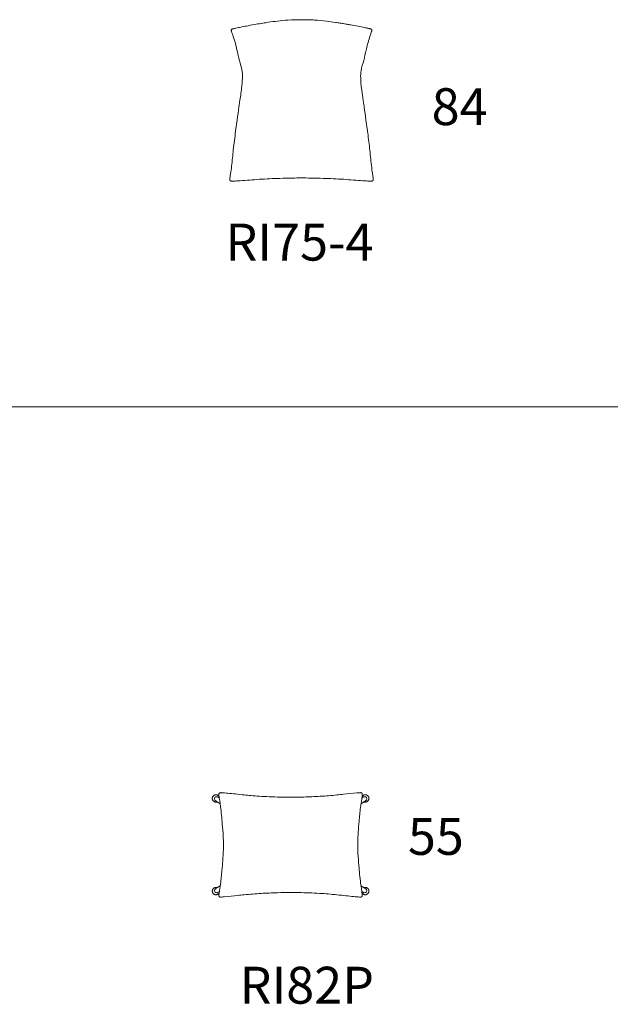
# Model space of a CAD drawing. Units: inches. Extents: x 16 to 24766, y -4965 to 6405.
# Drawn here: x 3119 to 6204, y -4965 to 179 of the extents above; entities that cross this region are included whole.
import ezdxf

# ---------------------------------------------------------------- set-up
doc = ezdxf.new("R2010")
doc.units = ezdxf.units.IN
doc.header["$MEASUREMENT"] = 0
doc.layers.add('LINE', color=7, linetype='Continuous', lineweight=5)
doc.layers.add('Visible (ISO)', color=7, linetype='Continuous', lineweight=5)
doc.styles.get("Standard").update_dxf_attribs({"font": 'arial.ttf'})

msp = doc.modelspace()

# ---------------------------------------------------------------- linework, layer by layer
at = {"layer": 'LINE', "lineweight": 20}
msp.add_line((16.1, -1843.4), (24766.1, -1843.4), dxfattribs=at)
at = {"layer": 'Visible (ISO)'}
for p, q in [((4140.6, -3900.3), (4166.1, -3917.1)), ((4152.9, -3881.7), (4161.8, -3887.6)), ((4901.7, -3917.2), (4927.3, -3900.3)), ((4906.1, -3887.6), (4915, -3881.7)), ((4166.4, -4345.3), (4140.6, -4362.3)), ((4927.3, -4362.3), (4901.6, -4345.3)), ((4162, -4374.8), (4152.9, -4380.8)), ((4915, -4380.8), (4905.9, -4374.8))]:
    msp.add_line(p, q, dxfattribs=at)
for centre, major_axis, start_param, end_param in [((4147.2, -3891.3), (-6.24, -9.42), 2.95317, 6.471608), ((4146.8, -3891), (-6.13, -9.26), 5.952812, 6.283185), ((4146.8, -3891), (6.13, 9.26), 0, 0.330373), ((4920.7, -3891.3), (-6.24, 9.42), 2.95317, 6.471608), ((4921.1, -3891), (-6.13, 9.26), 5.952812, 6.283185), ((4921.1, -3891), (6.13, -9.26), 0, 0.330373), ((4147.2, -4371.3), (6.24, -9.42), 2.95317, 6.471608), ((4146.8, -4371.6), (-6.13, 9.26), 0, 0.330373), ((4920.7, -4371.3), (6.24, 9.42), 2.95317, 6.471608), ((4921.1, -4371.6), (6.13, 9.26), 5.952812, 6.283185), ((4146.8, -4371.6), (6.13, -9.26), 5.952812, 6.283185), ((4921.1, -4371.6), (-6.13, -9.26), 0, 0.330373)]:
    msp.add_ellipse(centre, major_axis=major_axis, ratio=0.956989, start_param=start_param, end_param=end_param, dxfattribs=at)
for points, knots in [([(4228.5, 129.7), (4228.9, 129.9), (4229.3, 130), (4230.3, 130.4), (4230.8, 130.5), (4232.6, 131), (4233.8, 131.4), (4237.3, 132.3), (4239.6, 132.7), (4246.2, 134.1), (4250.6, 135.1), (4263.2, 137.5), (4271.8, 139.2), (4290.6, 143), (4301.3, 145), (4326.1, 149.9), (4340.1, 152.4), (4354.1, 154.9)], [0, 0, 0, 0, 0.134269, 0.134269, 0.30743, 0.30743, 0.687525, 0.687525, 1.39488, 1.39488, 2.744535, 2.744535, 5.390321, 5.390321, 8.727234, 8.727234, 13.115963, 13.115963, 13.115963, 13.115963]), ([(4354.1, 154.9), (4365.3, 156.8), (4376.8, 158.7), (4398.1, 162), (4407.9, 163.6), (4433.7, 167.3), (4449.7, 169.4), (4483.7, 173.4), (4501.9, 175.2), (4543.8, 177.9), (4567.5, 178.6), (4591.2, 178.6)], [0, 0, 0, 0, 3.492081, 3.492081, 6.559568, 6.559568, 11.387303, 11.387303, 16.880487, 16.880487, 23.986457, 23.986457, 23.986457, 23.986457]), ([(4591.2, 178.6), (4604.5, 178.6), (4617.9, 178.3), (4640.3, 177.6), (4649.4, 177.2), (4679.7, 175.3), (4700.9, 173.2), (4737.4, 168.8), (4753, 166.7), (4772.2, 163.9), (4776.1, 163.3), (4784.1, 162.1), (4788.1, 161.5), (4795.5, 160.3), (4799.4, 159.7), (4807.1, 158.4), (4811, 157.8), (4819.3, 156.4), (4823.8, 155.6), (4828.3, 154.9)], [0, 0, 0, 0, 3.999421, 3.999421, 6.733461, 6.733461, 13.10593, 13.10593, 17.798759, 17.798759, 19.02159, 19.02159, 20.231567, 20.231567, 21.393674, 21.393674, 22.587251, 22.587251, 23.980744, 23.980744, 23.980744, 23.980744]), ([(4828.3, 154.9), (4835, 153.7), (4841.8, 152.5), (4861.3, 148.9), (4873.9, 146.4), (4897.8, 141.9), (4909, 139.7), (4925.8, 136.3), (4931.3, 135.2), (4939.7, 133.4), (4942.5, 132.8), (4946.9, 131.8), (4948.4, 131.4), (4950.6, 130.8), (4951.3, 130.6), (4952.3, 130.3), (4952.6, 130.2), (4953.3, 130), (4953.6, 129.8), (4953.9, 129.7)], [0, 0, 0, 0, 2.100837, 2.100837, 6.092086, 6.092086, 9.591379, 9.591379, 11.342577, 11.342577, 12.221491, 12.221491, 12.69566, 12.69566, 12.905525, 12.905525, 13.01089, 13.01089, 13.116564, 13.116564, 13.116564, 13.116564]), ([(4278.4, -178.7), (4280.5, -162), (4281.9, -144.5), (4282.6, -122.7), (4282.6, -117.3), (4282.5, -108.5), (4282.3, -104.8), (4281.7, -97.5), (4281.3, -94), (4280.3, -86.8), (4279.5, -83.2), (4277.1, -73), (4275.4, -66.7), (4269, -43.5), (4264.3, -26.2), (4257.4, 4.5), (4254.7, 17.2), (4246.8, 50.9), (4241.5, 71.5), (4232.8, 95.2), (4230.4, 101.3), (4227.5, 109.8), (4226.5, 112.9), (4225.2, 117.2), (4224.8, 118.7), (4224.3, 121), (4224.1, 121.9), (4224, 123.1), (4224, 123.5), (4224, 124.2), (4224.1, 124.4), (4224.1, 124.7), (4224.2, 124.9), (4224.3, 125.6), (4224.5, 126.1), (4224.7, 126.6)], [0, 0, 0, 0, 5.075633, 5.075633, 6.751882, 6.751882, 8.244723, 8.244723, 10.11191, 10.11191, 12.762193, 12.762193, 17.315598, 17.315598, 29.752929, 29.752929, 38.773106, 38.773106, 53.005754, 53.005754, 56.786392, 56.786392, 58.685153, 58.685153, 59.636724, 59.636724, 60.118466, 60.118466, 60.364368, 60.364368, 60.421364, 60.421364, 60.480903, 60.480903, 60.659263, 60.659263, 60.659263, 60.659263]), ([(4224.7, 126.6), (4224.9, 127), (4225.3, 127.6), (4225.7, 128.2), (4225.9, 128.3), (4226.1, 128.5)], [0, 0, 0, 0, 0.195238, 0.195238, 0.2761665, 0.2761665, 0.2761665, 0.2761665]), ([(4226.1, 128.5), (4226.2, 128.6), (4226.4, 128.7), (4226.8, 128.9), (4227, 129), (4227.2, 129.1)], [0, 0, 0, 0, 0.0539073, 0.0539073, 0.1337247, 0.1337247, 0.1337247, 0.1337247]), ([(4957.7, 126.6), (4958, 126.1), (4958.1, 125.6), (4958.3, 124.9), (4958.3, 124.7), (4958.4, 124.5), (4958.4, 124.3), (4958.4, 124), (4958.4, 123.8), (4958.5, 123.3), (4958.4, 123), (4958.4, 122.3), (4958.3, 121.8), (4958, 119.8), (4957.6, 118.4), (4956, 113), (4954.6, 108.8), (4951.1, 98.6), (4948.7, 92.5), (4942.2, 74), (4939.1, 63.2), (4932.9, 40.6), (4930.6, 29.6), (4924.4, 1.7), (4920.5, -16.5), (4911.2, -52.4), (4905.1, -69.1), (4901.4, -92.2), (4901, -95.3), (4900.3, -101.9), (4900.1, -105.2), (4899.9, -111.6), (4899.8, -114.6), (4899.9, -121.9), (4900, -126.3), (4900.3, -136.5), (4900.6, -142.4), (4901.7, -158.4), (4902.8, -168.6), (4904.1, -178.7)], [0, 0, 0, 0, 0.185682, 0.185682, 0.232346, 0.232346, 0.277254, 0.277254, 0.361158, 0.361158, 0.515953, 0.515953, 0.809753, 0.809753, 1.691865, 1.691865, 4.335419, 4.335419, 8.599056, 8.599056, 16.861215, 16.861215, 24.555355, 24.555355, 36.867389, 36.867389, 50.201855, 50.201855, 52.011583, 52.011583, 53.429737, 53.429737, 54.505546, 54.505546, 55.858509, 55.858509, 57.621949, 57.621949, 60.686661, 60.686661, 60.686661, 60.686661]), ([(4956.3, 128.5), (4956.5, 128.3), (4956.7, 128.2), (4957, 127.8), (4957.1, 127.6), (4957.4, 127.1), (4957.6, 126.8), (4957.7, 126.6)], [0, 0, 0, 0, 0.0814743, 0.0814743, 0.1600797, 0.1600797, 0.2763015, 0.2763015, 0.2763015, 0.2763015]), ([(4904.1, -178.7), (4906.2, -195.1), (4908.7, -211.4), (4912.3, -235.6), (4913.4, -243.6), (4914.6, -251.6)], [0, 0, 0, 0, 5.01206, 5.01206, 7.476543, 7.476543, 7.476543, 7.476543]), ([(4217, -659), (4216.8, -658.4), (4216.7, -657.8), (4216.6, -656.6), (4216.5, -656), (4216.5, -653.6), (4216.7, -651.8), (4217.3, -646.5), (4217.8, -642.9), (4219.3, -632.3), (4220.4, -625.2), (4223.8, -604.2), (4225.6, -589.9), (4230.3, -547.1), (4232.7, -518.6), (4239.9, -457.2), (4244.2, -424.6), (4248.6, -392.1)], [0.271161, 0.271161, 0.271161, 0.271161, 0.455112, 0.455112, 0.637398, 0.637398, 1.172227, 1.172227, 2.272048, 2.272048, 4.46239, 4.46239, 8.860347, 8.860347, 17.652481, 17.652481, 27.652714, 27.652714, 27.652714, 27.652714]), ([(4933.8, -392.1), (4937.8, -421.7), (4941.7, -451.4), (4948.9, -511.3), (4951.5, -541.4), (4956.4, -586.3), (4958.4, -601.3), (4961.6, -623.4), (4962.9, -630.9), (4964.5, -642), (4965.1, -645.8), (4965.7, -651.4), (4966, -653.3), (4965.9, -655.8), (4965.9, -656.3), (4965.8, -657.5), (4965.6, -658.3), (4965.4, -659.1)], [0, 0, 0, 0, 9.111992, 9.111992, 18.346342, 18.346342, 22.964736, 22.964736, 25.267074, 25.267074, 26.421711, 26.421711, 27.003856, 27.003856, 27.158016, 27.158016, 27.390042, 27.390042, 27.390042, 27.390042]), ([(4217.5, -660.3), (4217.5, -660.3), (4217.5, -660.3), (4217.5, -660.3), (4217.5, -660.3), (4217.5, -660.2), (4217.5, -660.2), (4217.5, -660.2), (4217.5, -660.2), (4217.5, -660.1), (4217.4, -660.1), (4217.4, -660), (4217.4, -660), (4217.3, -659.8), (4217.2, -659.6), (4217, -659.1), (4216.9, -658.7), (4216.8, -658.2), (4216.8, -658.1), (4216.8, -657.9), (4216.8, -657.9), (4216.7, -657.9), (4216.7, -657.9), (4216.7, -657.9), (4216.7, -657.9), (4216.7, -657.9), (4216.7, -657.9), (4216.7, -657.9)], [0.2511095, 0.2511095, 0.2511095, 0.2511095, 0.2525825, 0.2525825, 0.2547408, 0.2547408, 0.2590697, 0.2590697, 0.2677136, 0.2677136, 0.278492, 0.278492, 0.300387, 0.300387, 0.3465917, 0.3465917, 0.4638317, 0.4638317, 0.5033195, 0.5033195, 0.5136559, 0.5136559, 0.5188179, 0.5188179, 0.5209703, 0.5209703, 0.5221453, 0.5221453, 0.5221453, 0.5221453]), ([(4218.2, -661.3), (4218, -661.1), (4217.9, -660.9), (4217.6, -660.5), (4217.5, -660.3), (4217.4, -660), (4217.4, -659.9), (4217.3, -659.8), (4217.3, -659.8), (4217.3, -659.8), (4217.3, -659.8), (4217.3, -659.8), (4217.3, -659.7), (4217.3, -659.7), (4217.3, -659.7), (4217.3, -659.7), (4217.3, -659.7), (4217.3, -659.7), (4217.3, -659.7), (4217.3, -659.7)], [0, 0, 0, 0, 0.0858125, 0.0858125, 0.1535768, 0.1535768, 0.1749396, 0.1749396, 0.1852113, 0.1852113, 0.1862844, 0.1862844, 0.1868205, 0.1868205, 0.1873585, 0.1873585, 0.1879004, 0.1879004, 0.1880076, 0.1880076, 0.1880076, 0.1880076]), ([(4219.6, -662.6), (4219.4, -662.5), (4219.2, -662.3), (4218.8, -662), (4218.5, -661.7), (4218.2, -661.3)], [0, 0, 0, 0, 0.069362, 0.069362, 0.1913073, 0.1913073, 0.1913073, 0.1913073]), ([(4219.5, -662.6), (4219.3, -662.4), (4219.1, -662.3), (4218.9, -662.1), (4218.9, -662), (4218.8, -662)], [0, 0, 0, 0, 0.08263474, 0.08263474, 0.09072171, 0.09072171, 0.09072171, 0.09072171]), ([(4219.9, -662.8), (4219.8, -662.8), (4219.8, -662.8), (4219.7, -662.7), (4219.6, -662.6), (4219.5, -662.6)], [0.16354797, 0.16354797, 0.16354797, 0.16354797, 0.16540628, 0.16540628, 0.20068909, 0.20068909, 0.20068909, 0.20068909]), ([(4591.2, -648.2), (4575.3, -648.2), (4559.4, -648.4), (4521.7, -649), (4499.8, -649.4), (4442, -651.3), (4406.3, -652.9), (4337, -657.6), (4304, -660.6), (4262.1, -663.3), (4253.7, -663.8), (4241.1, -664.5), (4236.9, -664.7), (4230.4, -664.8), (4228.2, -664.7), (4225.6, -664.4), (4225.1, -664.4), (4223.9, -664.2), (4223.2, -664.1), (4222.3, -663.8), (4222.1, -663.8), (4221.7, -663.7), (4221.5, -663.6), (4221.1, -663.5), (4221, -663.4), (4220.7, -663.3), (4220.6, -663.2), (4220.4, -663.1), (4220.3, -663), (4219.9, -662.8), (4219.7, -662.7), (4219.6, -662.6)], [0, 0, 0, 0, 4.772436, 4.772436, 11.363643, 11.363643, 22.219898, 22.219898, 32.575951, 32.575951, 35.205367, 35.205367, 36.520124, 36.520124, 37.186508, 37.186508, 37.354254, 37.354254, 37.582058, 37.582058, 37.64185, 37.64185, 37.706394, 37.706394, 37.754185, 37.754185, 37.788209, 37.788209, 37.850017, 37.850017, 37.915845, 37.915845, 37.915845, 37.915845]), ([(4962.9, -662.6), (4962.9, -662.6), (4962.9, -662.6), (4962.9, -662.6), (4962.9, -662.6), (4962.9, -662.6), (4962.9, -662.6), (4962.9, -662.6), (4962.9, -662.6), (4962.8, -662.6), (4962.8, -662.6), (4962.7, -662.7), (4962.5, -662.8), (4962.2, -663), (4962, -663.1), (4961.9, -663.2), (4961.8, -663.2), (4961.6, -663.3), (4961.5, -663.4), (4961, -663.6), (4960.7, -663.7), (4960.1, -663.8), (4959.9, -663.9), (4959.1, -664.1), (4958.5, -664.2), (4957.4, -664.4), (4956.9, -664.4), (4954.3, -664.7), (4952.1, -664.8), (4945.6, -664.7), (4941.4, -664.5), (4928.8, -663.8), (4920.4, -663.3), (4878.5, -660.6), (4845.4, -657.6), (4776.2, -652.9), (4740.4, -651.3), (4682.7, -649.4), (4660.8, -649), (4623, -648.4), (4607.1, -648.2), (4591.2, -648.2)], [0, 0, 0, 0, 0.000058, 0.000058, 0.000175, 0.000175, 0.00064, 0.00064, 0.001571, 0.001571, 0.005295, 0.005295, 0.064042, 0.064042, 0.124229, 0.124229, 0.146444, 0.146444, 0.190659, 0.190659, 0.298355, 0.298355, 0.358182, 0.358182, 0.552235, 0.552235, 0.721678, 0.721678, 1.387714, 1.387714, 2.70523, 2.70523, 5.338257, 5.338257, 15.693874, 15.693874, 26.551383, 26.551383, 33.143003, 33.143003, 37.91605, 37.91605, 37.91605, 37.91605]), ([(4964.2, -661.3), (4964.1, -661.6), (4963.9, -661.8), (4963.5, -662.1), (4963.3, -662.3), (4963, -662.5), (4963, -662.5), (4962.9, -662.6), (4962.9, -662.6), (4962.9, -662.6), (4962.9, -662.6), (4962.9, -662.6)], [0, 0, 0, 0, 0.0857288, 0.0857288, 0.1646137, 0.1646137, 0.1834374, 0.1834374, 0.1904953, 0.1904953, 0.1918187, 0.1918187, 0.1918187, 0.1918187]), ([(4963.6, -662), (4963.5, -662.1), (4963.4, -662.2), (4963.2, -662.3), (4963.1, -662.5), (4962.9, -662.6)], [0.09030465, 0.09030465, 0.09030465, 0.09030465, 0.1217633, 0.1217633, 0.18084175, 0.18084175, 0.18084175, 0.18084175]), ([(4965.2, -659.7), (4965.2, -659.7), (4965.2, -659.7), (4965.2, -659.7), (4965.2, -659.7), (4965.2, -659.7), (4965.2, -659.7), (4965.1, -659.8), (4965.1, -659.8), (4965.1, -659.8), (4965.1, -659.8), (4965.1, -659.9), (4965.1, -659.9), (4965.1, -660), (4965, -660.1), (4964.9, -660.3), (4964.8, -660.4), (4964.6, -660.9), (4964.4, -661.1), (4964.2, -661.3)], [0.7217123, 0.7217123, 0.7217123, 0.7217123, 0.7218076, 0.7218076, 0.7222676, 0.7222676, 0.7231988, 0.7231988, 0.7250472, 0.7250472, 0.7324414, 0.7324414, 0.7406249, 0.7406249, 0.7652195, 0.7652195, 0.818098, 0.818098, 0.9097875, 0.9097875, 0.9097875, 0.9097875]), ([(4965.7, -657.9), (4965.7, -657.9), (4965.7, -657.9), (4965.7, -657.9), (4965.7, -657.9), (4965.7, -657.9), (4965.7, -657.9), (4965.7, -657.9), (4965.7, -658), (4965.7, -658), (4965.7, -658.1), (4965.6, -658.2), (4965.6, -658.3), (4965.6, -658.6), (4965.5, -658.8), (4965.4, -659.2), (4965.3, -659.5), (4965.1, -659.9), (4965, -660), (4965, -660.2), (4965, -660.2), (4964.9, -660.2), (4964.9, -660.2), (4964.9, -660.2), (4964.9, -660.3), (4964.9, -660.3), (4964.9, -660.3), (4964.9, -660.3), (4964.9, -660.3), (4964.9, -660.3)], [0.3874804, 0.3874804, 0.3874804, 0.3874804, 0.3886522, 0.3886522, 0.3923629, 0.3923629, 0.3998214, 0.3998214, 0.4071311, 0.4071311, 0.4202435, 0.4202435, 0.4464212, 0.4464212, 0.5116426, 0.5116426, 0.5956423, 0.5956423, 0.6356115, 0.6356115, 0.6480445, 0.6480445, 0.6518641, 0.6518641, 0.6557126, 0.6557126, 0.6575429, 0.6575429, 0.6586135, 0.6586135, 0.6586135, 0.6586135]), ([(4160.5, -3878.9), (4160.1, -3878.3), (4159.7, -3877.7), (4158.6, -3876.3), (4157.9, -3875.6), (4156.3, -3874.3), (4155.5, -3873.7), (4153.8, -3872.6), (4152.9, -3872.1), (4151, -3871.3), (4150.1, -3871), (4148.1, -3870.5), (4147, -3870.3), (4145, -3870.1), (4143.9, -3870.1), (4141.9, -3870.3), (4140.8, -3870.4), (4138.8, -3870.9), (4137.8, -3871.2), (4135.9, -3872), (4135, -3872.5), (4133.2, -3873.6), (4132.4, -3874.2), (4130.8, -3875.6), (4130.1, -3876.3), (4128.8, -3877.9), (4128.2, -3878.8), (4127.1, -3880.5), (4126.7, -3881.5), (4125.9, -3883.4), (4125.6, -3884.4), (4125.2, -3886.4), (4125, -3887.4), (4124.9, -3889.5), (4124.9, -3890.5), (4125.1, -3892.5), (4125.3, -3893.5), (4125.9, -3895.5), (4126.2, -3896.4), (4127, -3898.2), (4127.5, -3899.1), (4128.7, -3900.8), (4129.3, -3901.6), (4130.6, -3903.1), (4131.4, -3903.8), (4133, -3905), (4133.8, -3905.6), (4135.6, -3906.6), (4136.5, -3907), (4138.5, -3907.7), (4139.5, -3907.9), (4141.5, -3908.3), (4142.5, -3908.4), (4144.6, -3908.5), (4145.6, -3908.4), (4147.6, -3908.2), (4148.7, -3907.9), (4150.1, -3907.5), (4150.6, -3907.3), (4151.1, -3907.2)], [1.642757, 1.642757, 1.642757, 1.642757, 1.760044, 1.760044, 1.916167, 1.916167, 2.074239, 2.074239, 2.232683, 2.232683, 2.392523, 2.392523, 2.554164, 2.554164, 2.715888, 2.715888, 2.879335, 2.879335, 3.041446, 3.041446, 3.201239, 3.201239, 3.362833, 3.362833, 3.524485, 3.524485, 3.687626, 3.687626, 3.848864, 3.848864, 4.009841, 4.009841, 4.169695, 4.169695, 4.328175, 4.328175, 4.486929, 4.486929, 4.643765, 4.643765, 4.801081, 4.801081, 4.95786, 4.95786, 5.114949, 5.114949, 5.273376, 5.273376, 5.43181, 5.43181, 5.592426, 5.592426, 5.752904, 5.752904, 5.914406, 5.914406, 6.076732, 6.076732, 6.155263, 6.155263, 6.155263, 6.155263]), ([(4159.7, -3872.3), (4159.6, -3870.7), (4159.3, -3869.2), (4159.4, -3866.8), (4159.6, -3865.9), (4160, -3864.3), (4160.3, -3863.4), (4160.8, -3862.7)], [0, 0, 0, 0, 0.4744632, 0.4744632, 0.7241945, 0.7241945, 0.9882581, 0.9882581, 0.9882581, 0.9882581]), ([(4183.4, -4131.9), (4183.5, -4116.7), (4182.9, -4101.6), (4181, -4065.5), (4179.2, -4044.7), (4174.8, -3993), (4172.1, -3962.2), (4165.5, -3911.8), (4161.9, -3892.2), (4159.7, -3872.3)], [0, 0, 0, 0, 4.558154, 4.558154, 10.831299, 10.831299, 20.152304, 20.152304, 26.163547, 26.163547, 26.163547, 26.163547]), ([(4160.1, -3865.4), (4160.1, -3865.4), (4160.1, -3865.4), (4160.1, -3865.4), (4160.1, -3865.4), (4160.1, -3865.4), (4160.1, -3865.4), (4160.1, -3865.4), (4160.1, -3865.4), (4160.1, -3865.3), (4160.1, -3865.3), (4160.1, -3865.2), (4160.1, -3865.2), (4160.1, -3865), (4160.1, -3864.8), (4160.2, -3864.4), (4160.3, -3864), (4160.6, -3863.4), (4160.8, -3863), (4160.9, -3862.7)], [0.2959036, 0.2959036, 0.2959036, 0.2959036, 0.2963666, 0.2963666, 0.2972667, 0.2972667, 0.2990804, 0.2990804, 0.3064476, 0.3064476, 0.3136023, 0.3136023, 0.33408, 0.33408, 0.3756394, 0.3756394, 0.4767926, 0.4767926, 0.5900494, 0.5900494, 0.5900494, 0.5900494]), ([(4160.8, -3862.7), (4160.9, -3862.5), (4161, -3862.3), (4161.1, -3862.1), (4161.2, -3862.1), (4161.3, -3862), (4161.3, -3861.9), (4161.4, -3861.9), (4161.4, -3861.8), (4161.4, -3861.8), (4161.4, -3861.8), (4161.4, -3861.8), (4161.4, -3861.8), (4161.4, -3861.8)], [0, 0, 0, 0, 0.0585909, 0.0585909, 0.0805613, 0.0805613, 0.0971886, 0.0971886, 0.1043763, 0.1043763, 0.1102915, 0.1102915, 0.1192579, 0.1192579, 0.1192579, 0.1192579]), ([(4160.9, -3862.7), (4161.1, -3862.4), (4161.3, -3862.1), (4161.6, -3861.8), (4161.6, -3861.7), (4161.7, -3861.7), (4161.7, -3861.7), (4161.7, -3861.7), (4161.7, -3861.7), (4161.7, -3861.7), (4161.7, -3861.6), (4161.7, -3861.6), (4161.7, -3861.6), (4161.7, -3861.6), (4161.7, -3861.6), (4161.7, -3861.6)], [0, 0, 0, 0, 0.1117955, 0.1117955, 0.1274991, 0.1274991, 0.1306434, 0.1306434, 0.1334387, 0.1334387, 0.1348395, 0.1348395, 0.135538, 0.135538, 0.1360225, 0.1360225, 0.1360225, 0.1360225]), ([(4161.4, -3861.8), (4161.4, -3861.8), (4161.4, -3861.8), (4161.4, -3861.8), (4161.4, -3861.8), (4161.4, -3861.8), (4161.4, -3861.8), (4161.4, -3861.8), (4161.4, -3861.8), (4161.4, -3861.8), (4161.4, -3861.8), (4161.5, -3861.7), (4161.5, -3861.7), (4161.6, -3861.6), (4161.6, -3861.5), (4161.8, -3861.4), (4161.9, -3861.2), (4162.1, -3861), (4162.2, -3860.9), (4162.4, -3860.8), (4162.5, -3860.8), (4162.5, -3860.7), (4162.6, -3860.7), (4162.6, -3860.7), (4162.6, -3860.6), (4162.7, -3860.6), (4162.7, -3860.6), (4162.7, -3860.6), (4162.7, -3860.6), (4162.8, -3860.6), (4162.8, -3860.5), (4162.9, -3860.5), (4162.9, -3860.5), (4162.9, -3860.4), (4163, -3860.4), (4163, -3860.4)], [0.1424098, 0.1424098, 0.1424098, 0.1424098, 0.142932, 0.142932, 0.1444062, 0.1444062, 0.1458814, 0.1458814, 0.1488686, 0.1488686, 0.1548236, 0.1548236, 0.1666117, 0.1666117, 0.1858073, 0.1858073, 0.2386113, 0.2386113, 0.2853864, 0.2853864, 0.3056127, 0.3056127, 0.3158583, 0.3158583, 0.3267134, 0.3267134, 0.3385649, 0.3385649, 0.3540326, 0.3540326, 0.3714388, 0.3714388, 0.3855549, 0.3855549, 0.3927747, 0.3927747, 0.3927747, 0.3927747]), ([(4163, -3860.4), (4163.1, -3860.3), (4163.3, -3860.2), (4163.7, -3860), (4164, -3859.9), (4164.5, -3859.7), (4164.8, -3859.6), (4165.4, -3859.5), (4165.7, -3859.4), (4166.7, -3859.3), (4167.4, -3859.2), (4169.3, -3859.1), (4170.6, -3859.2), (4172.5, -3859.3), (4173.1, -3859.4), (4173.7, -3859.4)], [0, 0, 0, 0, 0.059834, 0.059834, 0.153721, 0.153721, 0.236324, 0.236324, 0.343472, 0.343472, 0.536451, 0.536451, 0.94234, 0.94234, 1.124262, 1.124262, 1.124262, 1.124262]), ([(4173.7, -3859.4), (4184.1, -3860.1), (4194.2, -3860.9), (4218.3, -3863.3), (4232.2, -3864.7), (4261.3, -3867.8), (4276.5, -3869.5), (4291.9, -3871.1)], [0, 0, 0, 0, 3.192246, 3.192246, 7.520201, 7.520201, 12.259209, 12.259209, 12.259209, 12.259209]), ([(4291.9, -3871.1), (4303.2, -3872.2), (4314.6, -3872.9), (4340.7, -3876.3), (4355.6, -3876.8), (4388.2, -3878.8), (4405.8, -3879.7), (4460.2, -3882.3), (4497.1, -3883.5), (4534, -3883.6)], [0, 0, 0, 0, 3.46705, 3.46705, 7.972846, 7.972846, 13.305159, 13.305159, 24.366046, 24.366046, 24.366046, 24.366046]), ([(4534, -3883.6), (4556.9, -3883.5), (4579.9, -3882.6), (4631.3, -3881.2), (4659.7, -3879.9), (4717.6, -3876.5), (4747, -3874.1), (4776, -3871.1)], [0, 0, 0, 0, 6.890331, 6.890331, 15.456102, 15.456102, 24.365949, 24.365949, 24.365949, 24.365949]), ([(4776, -3871.1), (4787.4, -3869.9), (4798.7, -3868.7), (4833.3, -3864.9), (4856.8, -3862.4), (4884.8, -3860.1), (4889.5, -3859.7), (4894.2, -3859.4)], [0, 0, 0, 0, 3.496945, 3.496945, 10.807382, 10.807382, 12.259385, 12.259385, 12.259385, 12.259385]), ([(4908.2, -3872.3), (4907.4, -3879.2), (4906.4, -3886.1), (4903, -3907.4), (4901, -3921.9), (4896.1, -3960.8), (4894.4, -3985.1), (4889.7, -4028), (4888.5, -4046.5), (4885.9, -4083.7), (4884.9, -4102.4), (4884.5, -4124.8), (4884.4, -4128.4), (4884.5, -4131.9)], [0, 0, 0, 0, 2.085452, 2.085452, 6.507514, 6.507514, 13.886712, 13.886712, 19.459138, 19.459138, 25.087791, 25.087791, 26.164134, 26.164134, 26.164134, 26.164134]), ([(4894.2, -3859.4), (4896, -3859.3), (4897.7, -3859.2), (4900.4, -3859.2), (4901.3, -3859.3), (4902.5, -3859.5), (4902.7, -3859.5), (4903.3, -3859.7), (4903.6, -3859.8), (4904.1, -3860), (4904.3, -3860.1), (4904.6, -3860.2), (4904.8, -3860.3), (4904.9, -3860.4)], [0, 0, 0, 0, 0.544378, 0.544378, 0.823224, 0.823224, 0.894546, 0.894546, 1.001729, 1.001729, 1.062731, 1.062731, 1.124027, 1.124027, 1.124027, 1.124027]), ([(4904.9, -3860.4), (4905, -3860.4), (4905, -3860.5), (4905, -3860.5), (4905.1, -3860.5), (4905.1, -3860.6), (4905.2, -3860.6), (4905.2, -3860.6), (4905.2, -3860.6), (4905.2, -3860.6), (4905.2, -3860.6), (4905.3, -3860.6), (4905.3, -3860.7), (4905.3, -3860.7), (4905.4, -3860.7), (4905.5, -3860.8), (4905.5, -3860.8), (4905.7, -3861), (4905.8, -3861.1), (4906, -3861.3), (4906.1, -3861.4), (4906.3, -3861.5), (4906.3, -3861.6), (4906.4, -3861.7), (4906.4, -3861.7), (4906.5, -3861.8), (4906.5, -3861.8), (4906.5, -3861.8), (4906.5, -3861.8), (4906.5, -3861.8), (4906.5, -3861.8), (4906.5, -3861.8), (4906.5, -3861.8), (4906.5, -3861.8), (4906.5, -3861.8), (4906.5, -3861.8)], [0, 0, 0, 0, 0.0123727, 0.0123727, 0.0278011, 0.0278011, 0.041869, 0.041869, 0.0590166, 0.0590166, 0.067027, 0.067027, 0.0784572, 0.0784572, 0.0899647, 0.0899647, 0.1140113, 0.1140113, 0.1613116, 0.1613116, 0.2049976, 0.2049976, 0.2283741, 0.2283741, 0.2410914, 0.2410914, 0.2445472, 0.2445472, 0.2467702, 0.2467702, 0.2480215, 0.2480215, 0.2492639, 0.2492639, 0.2504175, 0.2504175, 0.2504175, 0.2504175]), ([(4906.2, -3861.6), (4906.2, -3861.6), (4906.2, -3861.6), (4906.2, -3861.6), (4906.2, -3861.6), (4906.2, -3861.7), (4906.2, -3861.7), (4906.2, -3861.7), (4906.2, -3861.7), (4906.3, -3861.7), (4906.3, -3861.7), (4906.3, -3861.8), (4906.4, -3861.8), (4906.5, -3862), (4906.6, -3862.2), (4906.8, -3862.5), (4906.9, -3862.6), (4907, -3862.7)], [0.1324007, 0.1324007, 0.1324007, 0.1324007, 0.1330082, 0.1330082, 0.1338742, 0.1338742, 0.1356141, 0.1356141, 0.1426424, 0.1426424, 0.1495228, 0.1495228, 0.1701808, 0.1701808, 0.2248513, 0.2248513, 0.2686607, 0.2686607, 0.2686607, 0.2686607]), ([(4906.5, -3861.8), (4906.5, -3861.8), (4906.5, -3861.8), (4906.5, -3861.8), (4906.5, -3861.8), (4906.5, -3861.8), (4906.5, -3861.8), (4906.5, -3861.8), (4906.5, -3861.9), (4906.6, -3861.9), (4906.6, -3861.9), (4906.6, -3861.9), (4906.6, -3862), (4906.7, -3862), (4906.7, -3862.1), (4906.9, -3862.3), (4907, -3862.4), (4907.1, -3862.6), (4907.1, -3862.6), (4907.1, -3862.7)], [0.2735988, 0.2735988, 0.2735988, 0.2735988, 0.2752228, 0.2752228, 0.2820503, 0.2820503, 0.2876569, 0.2876569, 0.2950674, 0.2950674, 0.301041, 0.301041, 0.3098046, 0.3098046, 0.3275399, 0.3275399, 0.3798378, 0.3798378, 0.3929668, 0.3929668, 0.3929668, 0.3929668]), ([(4907, -3862.7), (4907, -3862.8), (4907.1, -3862.9), (4907.3, -3863.2), (4907.4, -3863.5), (4907.6, -3864.2), (4907.7, -3864.5), (4907.8, -3865), (4907.8, -3865.1), (4907.8, -3865.3), (4907.8, -3865.3), (4907.8, -3865.4), (4907.8, -3865.4), (4907.8, -3865.4), (4907.8, -3865.4), (4907.8, -3865.4), (4907.8, -3865.4), (4907.8, -3865.4), (4907.8, -3865.4), (4907.8, -3865.4), (4907.8, -3865.4), (4907.8, -3865.4)], [0, 0, 0, 0, 0.0313091, 0.0313091, 0.1254456, 0.1254456, 0.2291043, 0.2291043, 0.2683818, 0.2683818, 0.2847523, 0.2847523, 0.291135, 0.291135, 0.2925728, 0.2925728, 0.2932897, 0.2932897, 0.294008, 0.294008, 0.2941589, 0.2941589, 0.2941589, 0.2941589]), ([(4907.1, -3862.7), (4907.5, -3863.3), (4907.8, -3864.1), (4908.3, -3865.7), (4908.4, -3866.5), (4908.5, -3868.4), (4908.4, -3869.3), (4908.3, -3870.9), (4908.2, -3871.6), (4908.2, -3872.3)], [0, 0, 0, 0, 0.2370944, 0.2370944, 0.4961804, 0.4961804, 0.7809828, 0.7809828, 0.9886058, 0.9886058, 0.9886058, 0.9886058]), ([(4916.7, -3907.3), (4916.9, -3907.4), (4917.1, -3907.4), (4918.2, -3907.9), (4919.2, -3908.1), (4921.2, -3908.5), (4922.2, -3908.6), (4924.2, -3908.7), (4925.2, -3908.6), (4927.2, -3908.3), (4928.2, -3908.1), (4930.1, -3907.6), (4931.1, -3907.2), (4932.9, -3906.3), (4933.8, -3905.8), (4935.4, -3904.6), (4936.2, -3904), (4937.7, -3902.5), (4938.3, -3901.8), (4939.6, -3900.1), (4940.1, -3899.3), (4941.1, -3897.4), (4941.5, -3896.5), (4942.2, -3894.5), (4942.4, -3893.5), (4942.7, -3891.4), (4942.8, -3890.4), (4942.8, -3888.3), (4942.7, -3887.3), (4942.4, -3885.3), (4942.2, -3884.2), (4941.5, -3882.3), (4941.1, -3881.3), (4940.2, -3879.5), (4939.6, -3878.6), (4938.4, -3876.9), (4937.7, -3876.1), (4936.2, -3874.7), (4935.4, -3874), (4933.7, -3872.9), (4932.9, -3872.3), (4931, -3871.4), (4930.1, -3871.1), (4928.1, -3870.5), (4927.1, -3870.3), (4925.1, -3870), (4924.1, -3870), (4922.1, -3870), (4921.1, -3870.1), (4919.1, -3870.5), (4918.1, -3870.8), (4916.2, -3871.5), (4915.3, -3871.9), (4913.5, -3872.9), (4912.7, -3873.4), (4911.1, -3874.7), (4910.3, -3875.4), (4909, -3876.9), (4908.3, -3877.7), (4907.6, -3878.8), (4907.5, -3879), (4907.3, -3879.3)], [1.097688, 1.097688, 1.097688, 1.097688, 1.132546, 1.132546, 1.29076, 1.29076, 1.447399, 1.447399, 1.603376, 1.603376, 1.760044, 1.760044, 1.916167, 1.916167, 2.074239, 2.074239, 2.232683, 2.232683, 2.392523, 2.392523, 2.554164, 2.554164, 2.715888, 2.715888, 2.879335, 2.879335, 3.041446, 3.041446, 3.201239, 3.201239, 3.362833, 3.362833, 3.524485, 3.524485, 3.687626, 3.687626, 3.848864, 3.848864, 4.009841, 4.009841, 4.169695, 4.169695, 4.328174, 4.328174, 4.486929, 4.486929, 4.643765, 4.643765, 4.80108, 4.80108, 4.95786, 4.95786, 5.114949, 5.114949, 5.273376, 5.273376, 5.43181, 5.43181, 5.592426, 5.592426, 5.634926, 5.634926, 5.634926, 5.634926]), ([(4159.7, -4391.6), (4160.5, -4384.7), (4161.5, -4377.8), (4164.9, -4356.5), (4166.9, -4342), (4171.8, -4303.1), (4173.5, -4278.8), (4178.2, -4235.9), (4179.4, -4217.4), (4182, -4180.2), (4183, -4161.5), (4183.4, -4139.1), (4183.5, -4135.5), (4183.4, -4131.9)], [0, 0, 0, 0, 2.085452, 2.085452, 6.507514, 6.507514, 13.886712, 13.886712, 19.459138, 19.459138, 25.087789, 25.087789, 26.164124, 26.164124, 26.164124, 26.164124]), ([(4884.5, -4131.9), (4884.4, -4147.1), (4885, -4162.3), (4886.9, -4198.4), (4888.7, -4219.2), (4893.1, -4270.8), (4895.8, -4301.7), (4902.4, -4352.1), (4906, -4371.7), (4908.2, -4391.6)], [0, 0, 0, 0, 4.558097, 4.558097, 10.831276, 10.831276, 20.152378, 20.152378, 26.163536, 26.163536, 26.163536, 26.163536]), ([(4151.2, -4355.3), (4151, -4355.2), (4150.8, -4355.1), (4149.7, -4354.7), (4148.7, -4354.4), (4146.7, -4354.1), (4145.7, -4354), (4143.7, -4353.9), (4142.7, -4354), (4140.7, -4354.2), (4139.7, -4354.4), (4137.8, -4355), (4136.8, -4355.4), (4135, -4356.3), (4134.1, -4356.8), (4132.5, -4357.9), (4131.7, -4358.6), (4130.2, -4360), (4129.6, -4360.8), (4128.3, -4362.4), (4127.8, -4363.3), (4126.8, -4365.2), (4126.4, -4366.1), (4125.8, -4368.1), (4125.5, -4369.1), (4125.2, -4371.2), (4125.1, -4372.2), (4125.1, -4374.3), (4125.2, -4375.3), (4125.5, -4377.3), (4125.7, -4378.3), (4126.4, -4380.3), (4126.8, -4381.2), (4127.7, -4383.1), (4128.3, -4384), (4129.5, -4385.6), (4130.2, -4386.4), (4131.7, -4387.9), (4132.5, -4388.5), (4134.2, -4389.7), (4135.1, -4390.2), (4136.9, -4391.1), (4137.8, -4391.5), (4139.8, -4392.1), (4140.8, -4392.3), (4142.8, -4392.6), (4143.8, -4392.6), (4145.8, -4392.5), (4146.8, -4392.4), (4148.8, -4392.1), (4149.8, -4391.8), (4151.7, -4391.1), (4152.6, -4390.7), (4154.4, -4389.7), (4155.2, -4389.1), (4156.8, -4387.9), (4157.6, -4387.2), (4158.9, -4385.7), (4159.6, -4384.8), (4160.4, -4383.6), (4160.6, -4383.3), (4160.8, -4382.9)], [1.097688, 1.097688, 1.097688, 1.097688, 1.132546, 1.132546, 1.29076, 1.29076, 1.447399, 1.447399, 1.603376, 1.603376, 1.760044, 1.760044, 1.916167, 1.916167, 2.074239, 2.074239, 2.232683, 2.232683, 2.392523, 2.392523, 2.554164, 2.554164, 2.715888, 2.715888, 2.879335, 2.879335, 3.041446, 3.041446, 3.201239, 3.201239, 3.362833, 3.362833, 3.524485, 3.524485, 3.687626, 3.687626, 3.848864, 3.848864, 4.009841, 4.009841, 4.169695, 4.169695, 4.328174, 4.328174, 4.486929, 4.486929, 4.643765, 4.643765, 4.80108, 4.80108, 4.95786, 4.95786, 5.114949, 5.114949, 5.273376, 5.273376, 5.43181, 5.43181, 5.592426, 5.592426, 5.658814, 5.658814, 5.658814, 5.658814]), ([(4907.2, -4383.3), (4907.6, -4384), (4908.1, -4384.8), (4909.4, -4386.2), (4910.1, -4387), (4911.6, -4388.3), (4912.4, -4388.9), (4914.1, -4390), (4915, -4390.5), (4916.9, -4391.3), (4917.8, -4391.6), (4919.8, -4392.1), (4920.9, -4392.3), (4922.9, -4392.4), (4924, -4392.4), (4926, -4392.3), (4927.1, -4392.1), (4929.1, -4391.6), (4930.1, -4391.3), (4932, -4390.5), (4932.9, -4390.1), (4934.7, -4389), (4935.5, -4388.4), (4937.1, -4387), (4937.8, -4386.3), (4939.1, -4384.7), (4939.7, -4383.8), (4940.8, -4382), (4941.2, -4381.1), (4942, -4379.2), (4942.3, -4378.2), (4942.7, -4376.2), (4942.9, -4375.2), (4943, -4373.1), (4943, -4372.1), (4942.8, -4370.1), (4942.6, -4369.1), (4942, -4367.1), (4941.7, -4366.2), (4940.9, -4364.3), (4940.4, -4363.4), (4939.3, -4361.8), (4938.6, -4361), (4937.3, -4359.5), (4936.5, -4358.8), (4934.9, -4357.6), (4934.1, -4357), (4932.3, -4356), (4931.4, -4355.6), (4929.4, -4354.9), (4928.5, -4354.6), (4926.4, -4354.2), (4925.4, -4354.1), (4923.3, -4354.1), (4922.3, -4354.1), (4920.3, -4354.4), (4919.2, -4354.6), (4917.8, -4355.1), (4917.3, -4355.2), (4916.8, -4355.4)], [1.620754, 1.620754, 1.620754, 1.620754, 1.760044, 1.760044, 1.916167, 1.916167, 2.074239, 2.074239, 2.232683, 2.232683, 2.392523, 2.392523, 2.554164, 2.554164, 2.715888, 2.715888, 2.879335, 2.879335, 3.041446, 3.041446, 3.201239, 3.201239, 3.362833, 3.362833, 3.524485, 3.524485, 3.687626, 3.687626, 3.848864, 3.848864, 4.009841, 4.009841, 4.169695, 4.169695, 4.328175, 4.328175, 4.486929, 4.486929, 4.643765, 4.643765, 4.801081, 4.801081, 4.95786, 4.95786, 5.114949, 5.114949, 5.273376, 5.273376, 5.43181, 5.43181, 5.592426, 5.592426, 5.752904, 5.752904, 5.914406, 5.914406, 6.076732, 6.076732, 6.155263, 6.155263, 6.155263, 6.155263]), ([(4160.8, -4401.2), (4160.4, -4400.5), (4160.1, -4399.8), (4159.6, -4398.2), (4159.5, -4397.3), (4159.4, -4395.5), (4159.5, -4394.6), (4159.6, -4392.9), (4159.7, -4392.3), (4159.7, -4391.6)], [0, 0, 0, 0, 0.2370944, 0.2370944, 0.4961804, 0.4961804, 0.7809828, 0.7809828, 0.9886058, 0.9886058, 0.9886058, 0.9886058]), ([(4160.9, -4401.2), (4160.9, -4401.2), (4160.9, -4401.2), (4160.9, -4401.2), (4160.9, -4401.2), (4160.9, -4401.2), (4160.9, -4401.2), (4160.9, -4401.1), (4160.9, -4401.1), (4160.9, -4401), (4160.8, -4401), (4160.7, -4400.6), (4160.5, -4400.4), (4160.4, -4400.1), (4160.4, -4400), (4160.3, -4399.9), (4160.3, -4399.9), (4160.2, -4399.6), (4160.2, -4399.3), (4160.1, -4398.9), (4160.1, -4398.7), (4160.1, -4398.6), (4160.1, -4398.5), (4160.1, -4398.5), (4160.1, -4398.5), (4160.1, -4398.5), (4160.1, -4398.5), (4160.1, -4398.5), (4160.1, -4398.4), (4160.1, -4398.4), (4160.1, -4398.4), (4160.1, -4398.4)], [0, 0, 0, 0, 0.000017, 0.000017, 0.00006, 0.00006, 0.0037326, 0.0037326, 0.0086294, 0.0086294, 0.0347497, 0.0347497, 0.1132901, 0.1132901, 0.1394271, 0.1394271, 0.1481374, 0.1481374, 0.2355339, 0.2355339, 0.2720882, 0.2720882, 0.286963, 0.286963, 0.2917104, 0.2917104, 0.2928046, 0.2928046, 0.2939051, 0.2939051, 0.2942376, 0.2942376, 0.2942376, 0.2942376]), ([(4161.4, -4402.1), (4161.4, -4402.1), (4161.4, -4402.1), (4161.4, -4402.1), (4161.4, -4402.1), (4161.4, -4402.1), (4161.4, -4402.1), (4161.4, -4402), (4161.4, -4402), (4161.3, -4402), (4161.3, -4402), (4161.3, -4401.9), (4161.3, -4401.9), (4161.2, -4401.8), (4161.2, -4401.8), (4161, -4401.6), (4160.9, -4401.5), (4160.8, -4401.3), (4160.8, -4401.2), (4160.8, -4401.2)], [0.2735988, 0.2735988, 0.2735988, 0.2735988, 0.2752228, 0.2752228, 0.2820503, 0.2820503, 0.2876569, 0.2876569, 0.2950674, 0.2950674, 0.301041, 0.301041, 0.3098046, 0.3098046, 0.3275399, 0.3275399, 0.3798378, 0.3798378, 0.3929668, 0.3929668, 0.3929668, 0.3929668]), ([(4161.7, -4402.2), (4161.7, -4402.2), (4161.7, -4402.2), (4161.7, -4402.2), (4161.7, -4402.2), (4161.7, -4402.2), (4161.7, -4402.2), (4161.7, -4402.2), (4161.7, -4402.2), (4161.7, -4402.2), (4161.7, -4402.2), (4161.7, -4402.2), (4161.7, -4402.2), (4161.7, -4402.2), (4161.7, -4402.2), (4161.7, -4402.2), (4161.6, -4402.2), (4161.6, -4402.1), (4161.5, -4402.1), (4161.4, -4401.9), (4161.3, -4401.7), (4161.2, -4401.5), (4161.1, -4401.4), (4161, -4401.3), (4161, -4401.3), (4161, -4401.2), (4161, -4401.2), (4160.9, -4401.2), (4160.9, -4401.2), (4160.9, -4401.2), (4160.9, -4401.2), (4160.9, -4401.2), (4160.9, -4401.2), (4160.9, -4401.2), (4160.9, -4401.2), (4160.9, -4401.2)], [0.1324885, 0.1324885, 0.1324885, 0.1324885, 0.1329327, 0.1329327, 0.1330995, 0.1330995, 0.1331551, 0.1331551, 0.1342809, 0.1342809, 0.1354798, 0.1354798, 0.1374877, 0.1374877, 0.1411398, 0.1411398, 0.1488651, 0.1488651, 0.1676594, 0.1676594, 0.2183652, 0.2183652, 0.2483551, 0.2483551, 0.2595974, 0.2595974, 0.2680289, 0.2680289, 0.2684242, 0.2684242, 0.2687206, 0.2687206, 0.2687762, 0.2687762, 0.2687866, 0.2687866, 0.2687866, 0.2687866]), ([(4163, -4403.5), (4163, -4403.4), (4162.9, -4403.4), (4162.9, -4403.4), (4162.8, -4403.4), (4162.8, -4403.3), (4162.8, -4403.3), (4162.7, -4403.3), (4162.7, -4403.3), (4162.7, -4403.3), (4162.7, -4403.3), (4162.6, -4403.2), (4162.6, -4403.2), (4162.6, -4403.2), (4162.5, -4403.2), (4162.4, -4403.1), (4162.4, -4403.1), (4162.2, -4402.9), (4162.1, -4402.8), (4161.9, -4402.6), (4161.8, -4402.5), (4161.6, -4402.3), (4161.6, -4402.3), (4161.5, -4402.2), (4161.5, -4402.2), (4161.4, -4402.1), (4161.4, -4402.1), (4161.4, -4402.1), (4161.4, -4402.1), (4161.4, -4402.1), (4161.4, -4402.1), (4161.4, -4402.1), (4161.4, -4402.1), (4161.4, -4402.1), (4161.4, -4402.1), (4161.4, -4402.1)], [0, 0, 0, 0, 0.0123727, 0.0123727, 0.0278011, 0.0278011, 0.041869, 0.041869, 0.0590166, 0.0590166, 0.067027, 0.067027, 0.0784572, 0.0784572, 0.0899647, 0.0899647, 0.1140113, 0.1140113, 0.1613116, 0.1613116, 0.2049976, 0.2049976, 0.2283741, 0.2283741, 0.2410914, 0.2410914, 0.2445472, 0.2445472, 0.2467702, 0.2467702, 0.2480215, 0.2480215, 0.2492639, 0.2492639, 0.2504175, 0.2504175, 0.2504175, 0.2504175]), ([(4173.7, -4404.5), (4172, -4404.6), (4170.2, -4404.7), (4167.5, -4404.7), (4166.6, -4404.6), (4165.4, -4404.4), (4165.2, -4404.4), (4164.6, -4404.2), (4164.3, -4404.1), (4163.8, -4403.9), (4163.6, -4403.8), (4163.3, -4403.7), (4163.1, -4403.6), (4163, -4403.5)], [0, 0, 0, 0, 0.544378, 0.544378, 0.823224, 0.823224, 0.894546, 0.894546, 1.001729, 1.001729, 1.062731, 1.062731, 1.124027, 1.124027, 1.124027, 1.124027]), ([(4291.9, -4392.8), (4280.5, -4394), (4269.2, -4395.2), (4234.6, -4398.9), (4211.1, -4401.5), (4183.1, -4403.8), (4178.4, -4404.1), (4173.7, -4404.5)], [0, 0, 0, 0, 3.496945, 3.496945, 10.807382, 10.807382, 12.259385, 12.259385, 12.259385, 12.259385]), ([(4534, -4380.3), (4511, -4380.3), (4488, -4381.3), (4436.6, -4382.6), (4408.2, -4384), (4350.3, -4387.4), (4320.9, -4389.8), (4291.9, -4392.8)], [0, 0, 0, 0, 6.890235, 6.890235, 15.45606, 15.45606, 24.365976, 24.365976, 24.365976, 24.365976]), ([(4776, -4392.8), (4764.7, -4391.6), (4753.3, -4391), (4727.2, -4387.6), (4712.3, -4387.1), (4679.7, -4385.1), (4662.1, -4384.2), (4607.7, -4381.6), (4570.8, -4380.4), (4534, -4380.3)], [0, 0, 0, 0, 3.46705, 3.46705, 7.972846, 7.972846, 13.305159, 13.305159, 24.366019, 24.366019, 24.366019, 24.366019]), ([(4894.2, -4404.5), (4883.8, -4403.7), (4873.7, -4403), (4849.6, -4400.6), (4835.7, -4399.2), (4806.6, -4396.1), (4791.4, -4394.4), (4776, -4392.8)], [0, 0, 0, 0, 3.192246, 3.192246, 7.520201, 7.520201, 12.259209, 12.259209, 12.259209, 12.259209]), ([(4904.9, -4403.5), (4904.8, -4403.6), (4904.6, -4403.7), (4904.2, -4403.8), (4903.9, -4404), (4903.4, -4404.2), (4903.1, -4404.2), (4902.5, -4404.4), (4902.2, -4404.5), (4901.2, -4404.6), (4900.5, -4404.7), (4898.6, -4404.7), (4897.3, -4404.7), (4895.4, -4404.6), (4894.8, -4404.5), (4894.2, -4404.5)], [0, 0, 0, 0, 0.059834, 0.059834, 0.153721, 0.153721, 0.236324, 0.236324, 0.343472, 0.343472, 0.536451, 0.536451, 0.94234, 0.94234, 1.124262, 1.124262, 1.124262, 1.124262]), ([(4906.5, -4402.1), (4906.5, -4402.1), (4906.5, -4402.1), (4906.5, -4402.1), (4906.5, -4402.1), (4906.5, -4402.1), (4906.5, -4402.1), (4906.5, -4402.1), (4906.5, -4402.1), (4906.5, -4402.1), (4906.5, -4402.1), (4906.4, -4402.2), (4906.4, -4402.2), (4906.3, -4402.3), (4906.3, -4402.3), (4906.1, -4402.5), (4906, -4402.6), (4905.8, -4402.9), (4905.7, -4403), (4905.5, -4403.1), (4905.4, -4403.1), (4905.4, -4403.2), (4905.3, -4403.2), (4905.3, -4403.2), (4905.3, -4403.2), (4905.2, -4403.3), (4905.2, -4403.3), (4905.2, -4403.3), (4905.2, -4403.3), (4905.1, -4403.3), (4905.1, -4403.3), (4905, -4403.4), (4905, -4403.4), (4905, -4403.4), (4904.9, -4403.5), (4904.9, -4403.5)], [0.1424098, 0.1424098, 0.1424098, 0.1424098, 0.142932, 0.142932, 0.1444062, 0.1444062, 0.1458814, 0.1458814, 0.1488686, 0.1488686, 0.1548236, 0.1548236, 0.1666117, 0.1666117, 0.1858073, 0.1858073, 0.2386113, 0.2386113, 0.2853864, 0.2853864, 0.3056127, 0.3056127, 0.3158583, 0.3158583, 0.3267134, 0.3267134, 0.3385649, 0.3385649, 0.3540326, 0.3540326, 0.3714388, 0.3714388, 0.3855549, 0.3855549, 0.3927747, 0.3927747, 0.3927747, 0.3927747]), ([(4907, -4401.2), (4907, -4401.2), (4907, -4401.2), (4907, -4401.2), (4907, -4401.2), (4907, -4401.2), (4907, -4401.2), (4906.9, -4401.2), (4906.9, -4401.2), (4906.9, -4401.3), (4906.8, -4401.4), (4906.7, -4401.6), (4906.6, -4401.7), (4906.5, -4401.9), (4906.4, -4402), (4906.3, -4402.1), (4906.3, -4402.1), (4906.2, -4402.2), (4906.2, -4402.2), (4906.2, -4402.2), (4906.2, -4402.2), (4906.2, -4402.2), (4906.2, -4402.2), (4906.2, -4402.2), (4906.2, -4402.2), (4906.2, -4402.2), (4906.2, -4402.2), (4906.2, -4402.2), (4906.2, -4402.2), (4906.2, -4402.2), (4906.2, -4402.2), (4906.2, -4402.2), (4906.2, -4402.2), (4906.2, -4402.2)], [0, 0, 0, 0, 0.0000142, 0.0000142, 0.0000402, 0.0000402, 0.0001095, 0.0001095, 0.0060256, 0.0060256, 0.0375891, 0.0375891, 0.0797061, 0.0797061, 0.1118777, 0.1118777, 0.124216, 0.124216, 0.1296173, 0.1296173, 0.1323548, 0.1323548, 0.1339163, 0.1339163, 0.1350521, 0.1350521, 0.1354613, 0.1354613, 0.1355975, 0.1355975, 0.1356428, 0.1356428, 0.1363063, 0.1363063, 0.1363063, 0.1363063]), ([(4907.1, -4401.2), (4907, -4401.4), (4906.9, -4401.5), (4906.8, -4401.8), (4906.7, -4401.8), (4906.6, -4401.9), (4906.6, -4402), (4906.6, -4402), (4906.5, -4402), (4906.5, -4402.1), (4906.5, -4402.1), (4906.5, -4402.1), (4906.5, -4402.1), (4906.5, -4402.1)], [0, 0, 0, 0, 0.0585909, 0.0585909, 0.0805613, 0.0805613, 0.0971886, 0.0971886, 0.1043763, 0.1043763, 0.1102915, 0.1102915, 0.1192579, 0.1192579, 0.1192579, 0.1192579]), ([(4907.8, -4398.4), (4907.8, -4398.4), (4907.8, -4398.4), (4907.8, -4398.5), (4907.8, -4398.5), (4907.8, -4398.5), (4907.8, -4398.5), (4907.8, -4398.5), (4907.8, -4398.5), (4907.8, -4398.6), (4907.8, -4398.6), (4907.8, -4399), (4907.7, -4399.2), (4907.6, -4399.6), (4907.6, -4399.7), (4907.6, -4399.8), (4907.6, -4399.8), (4907.4, -4400.3), (4907.2, -4400.7), (4907, -4401.1), (4907, -4401.1), (4907, -4401.2), (4907, -4401.2), (4907, -4401.2), (4907, -4401.2), (4907, -4401.2)], [0.2958324, 0.2958324, 0.2958324, 0.2958324, 0.2967079, 0.2967079, 0.2978071, 0.2978071, 0.3000073, 0.3000073, 0.3029757, 0.3029757, 0.3281402, 0.3281402, 0.4069925, 0.4069925, 0.4331841, 0.4331841, 0.4419124, 0.4419124, 0.5782499, 0.5782499, 0.5897913, 0.5897913, 0.5898251, 0.5898251, 0.5898421, 0.5898421, 0.5898421, 0.5898421]), ([(4908.2, -4391.6), (4908.3, -4393.1), (4908.6, -4394.7), (4908.5, -4397.1), (4908.3, -4398), (4907.9, -4399.6), (4907.6, -4400.5), (4907.1, -4401.2)], [0, 0, 0, 0, 0.4744632, 0.4744632, 0.7241945, 0.7241945, 0.9882581, 0.9882581, 0.9882581, 0.9882581])]:
    msp.add_open_spline(points, degree=3, knots=knots, dxfattribs=at)
for points in [[(4227.2, 129.1), (4227.3, 129.2), (4227.5, 129.2), (4227.6, 129.3)], [(4227.6, 129.3), (4227.9, 129.4), (4228.2, 129.6), (4228.5, 129.7)], [(4953.9, 129.7), (4954.2, 129.6), (4954.5, 129.4), (4954.8, 129.3)], [(4954.8, 129.3), (4955, 129.2), (4955.1, 129.2), (4955.2, 129.1)], [(4955.2, 129.1), (4955.6, 128.9), (4956, 128.7), (4956.3, 128.5)], [(4267.9, -251.6), (4271.4, -227.4), (4275.2, -203.2), (4278.4, -178.7)], [(4264.2, -277.1), (4265.4, -268.6), (4266.6, -260.1), (4267.9, -251.6)], [(4914.6, -251.6), (4915.8, -260.1), (4917, -268.6), (4918.2, -277.1)], [(4255, -344.2), (4258, -321.8), (4261.1, -299.4), (4264.2, -277.1)], [(4918.2, -277.1), (4921.3, -299.4), (4924.4, -321.8), (4927.4, -344.2)], [(4248.6, -392.1), (4250.7, -376.1), (4252.8, -360.2), (4255, -344.2)], [(4927.4, -344.2), (4929.6, -360.2), (4931.7, -376.1), (4933.8, -392.1)], [(4962.9, -662.6), (4962.8, -662.6), (4962.7, -662.7), (4962.6, -662.8)]]:
    msp.add_open_spline(points, degree=3, dxfattribs=at)

# ---------------------------------------------------------------- texts
at = {"char_height": 192.69, "width": 691.715, "attachment_point": 1}
for s, insert in [('84', (5270.6, -179.4)), ('RI75-4', (4193.6, -887)), ('55', (5146.7, -3991.4)), ('RI82P', (4267.3, -4768.7))]:
    msp.add_mtext(s, dxfattribs=dict(at, insert=insert))

doc.saveas('drawing.dxf')
